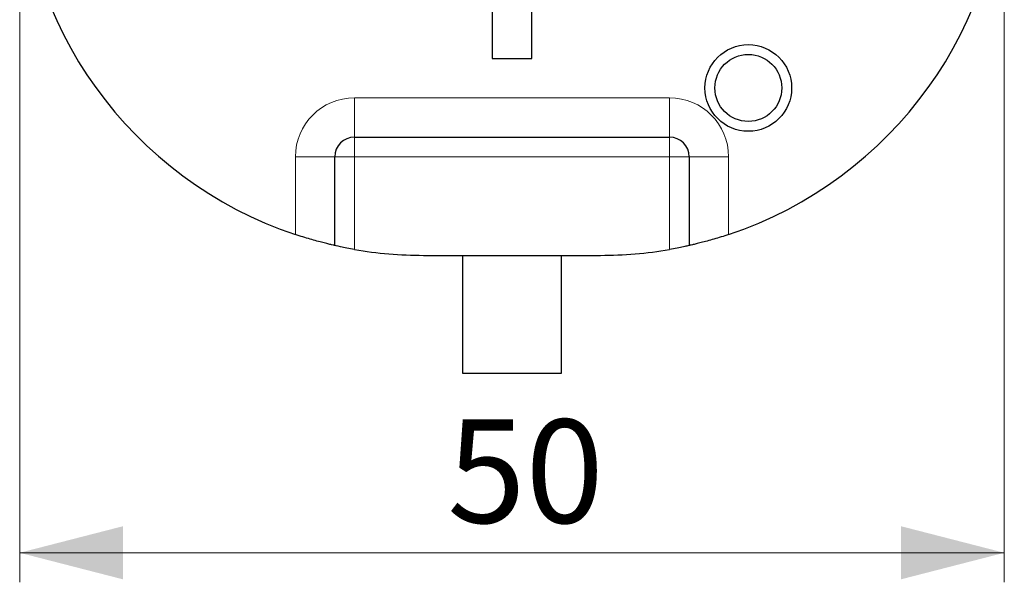
# Model space of a CAD drawing. Units: millimetres. Extents: x 129 to 329, y 32 to 274.
# Drawn here: x 153 to 186, y 115 to 134 of the extents above; entities that cross this region are included whole.
import ezdxf

# ---------------------------------------------------------------- set-up
doc = ezdxf.new("R2010")
doc.units = ezdxf.units.MM
doc.linetypes.add('SLD-Durchgehend', pattern=[0])
doc.styles.add('SLDTEXTSTYLE0', font='TXT', dxfattribs={"width": 0.605})
doc.dimstyles.new('SLDDIMSTYLE0', dxfattribs={"dimtxt": 3.5, "dimasz": 3.5, "dimexe": 0, "dimexo": 0.0625, "dimgap": 0.875, "dimtad": 1, "dimlfac": 1.5, "dimrnd": 1e-09, "dimzin": 12, "dimdsep": 46, "dimtxsty": 'SLDTEXTSTYLE0', "dimsah": 1, "dimcen": 0.09, "dimadec": 0, "dimazin": 3, "dimtfac": 1, "dimtdec": 3, "dimtofl": 0, "dimtmove": 0, "dimatfit": 3, "dimfxl": 1, "dimfrac": 2, "dimtolj": 1, "dimtzin": 12, "dimarcsym": 0})

# ---------------------------------------------------------------- blocks, each defined once
blk = doc.blocks.new('_D_5')
at = {"color": 7, "linetype": 'SLD-Durchgehend', "lineweight": 0}
for p, q in [((153.029, 138.659), (153.029, 114.923)), ((186.362, 138.659), (186.362, 114.923)), ((153.029, 115.923), (186.362, 115.923))]:
    blk.add_line(p, q, dxfattribs=at)
at = {"color": 7, "linetype": 'SLD-Durchgehend', "lineweight": 18}
for points in [[(153.029, 115.923), (156.529, 115.023), (156.529, 116.823)], [(186.362, 115.923), (182.862, 116.823), (182.862, 115.023)]]:
    blk.add_solid(points, dxfattribs=at)
at = {"color": 7, "linetype": 'SLD-Durchgehend', "lineweight": 18, "insert": (167.503, 120.435), "char_height": 3.5, "attachment_point": 1, "style": 'SLDTEXTSTYLE0'}
blk.add_mtext('50', dxfattribs=at)

msp = doc.modelspace()

# ---------------------------------------------------------------- linework, layer by layer
at = {"color": 7, "linetype": 'SLD-Durchgehend', "lineweight": 25}
for p, q in [((169.0291, 145.9921), (169.0291, 132.6588)), ((170.3624, 132.6588), (170.3624, 145.9921)), ((169.0291, 132.6588), (170.3624, 132.6588)), ((164.3624, 129.9921), (175.0291, 129.9921)), ((163.6958, 126.3255), (163.6958, 129.3255)), ((175.6958, 129.3255), (175.6958, 126.3255)), ((166.6958, 125.9921), (172.6958, 125.9921)), ((168.0291, 121.9921), (168.0291, 125.9921)), ((171.3624, 125.9921), (171.3624, 121.9921)), ((171.3624, 121.9921), (168.0291, 121.9921))]:
    msp.add_line(p, q, dxfattribs=at)
at = {"color": 8, "linetype": 'SLD-Durchgehend', "lineweight": 18}
for p, q in [((164.3624, 131.3255), (164.3624, 129.9921)), ((164.3624, 131.3255), (175.0291, 131.3255)), ((175.0291, 131.3255), (175.0291, 129.9921)), ((164.3624, 129.3255), (164.3624, 129.9921)), ((175.0291, 129.3255), (175.0291, 129.9921)), ((162.3624, 126.6973), (162.3624, 129.3255)), ((162.3624, 129.3255), (163.6958, 129.3255)), ((163.6958, 129.3255), (164.3624, 129.3255)), ((164.3624, 129.3255), (164.3624, 126.1928)), ((175.0291, 129.3255), (164.3624, 129.3255)), ((175.0291, 126.1928), (175.0291, 129.3255)), ((175.0291, 129.3255), (175.6958, 129.3255)), ((175.6958, 129.3255), (177.0291, 129.3255)), ((177.0291, 129.3255), (177.0291, 126.6973))]:
    msp.add_line(p, q, dxfattribs=at)
at = {"color": 7, "linetype": 'SLD-Durchgehend', "lineweight": 25}
for radius in [1.4667, 1.1333]:
    msp.add_circle((177.6958, 131.6588), radius, dxfattribs=at)
for centre, radius, start, end in [((166.6958, 139.6588), 13.6667, 180, 251.51399), ((172.6958, 139.6588), 13.6667, 288.48601, 0), ((164.3624, 129.3255), 0.6667, 90, 180), ((175.0291, 129.3255), 0.6667, 0, 90), ((166.6958, 139.6588), 13.6667, 260.16964, 270), ((172.6958, 139.6588), 13.6667, 270, 279.83036)]:
    msp.add_arc(centre, radius, start, end, dxfattribs=at)
at = {"color": 8, "linetype": 'SLD-Durchgehend', "lineweight": 18}
for centre, start, end in [((164.3624, 129.3255), 90, 180), ((175.0291, 129.3255), 0, 90)]:
    msp.add_arc(centre, 2, start, end, dxfattribs=at)
at = {"color": 7, "linetype": 'SLD-Durchgehend', "lineweight": 25}
for points, knots in [([(163.6958, 126.3255), (163.6958, 126.3255), (163.6868, 126.3275), (163.6516, 126.3355), (163.6249, 126.3416), (163.5559, 126.3577), (163.5137, 126.3677), (163.4142, 126.3919), (163.3569, 126.4061), (163.1699, 126.4542), (163.0207, 126.4945), (162.7826, 126.5641), (162.6996, 126.5892), (162.532, 126.6416), (162.4476, 126.6689), (162.3624, 126.6973)], [0, 0, 0, 0, 0.125, 0.125, 0.25, 0.25, 0.375, 0.375, 0.5, 0.5, 0.75, 0.75, 0.875, 0.875, 1, 1, 1, 1]), ([(177.0291, 126.6973), (176.9439, 126.6689), (176.8598, 126.6417), (176.6935, 126.5896), (176.6106, 126.5646), (176.4507, 126.5178), (176.3745, 126.4964), (176.2297, 126.4567), (176.1604, 126.4384), (176.0352, 126.4063), (175.9789, 126.3923), (175.8793, 126.368), (175.8361, 126.3578), (175.7327, 126.3336), (175.6958, 126.3255), (175.6958, 126.3255)], [0, 0, 0, 0, 0.125, 0.125, 0.25, 0.25, 0.375, 0.375, 0.5, 0.5, 0.625, 0.625, 0.75, 0.75, 1, 1, 1, 1]), ([(164.3624, 126.1928), (164.2749, 126.208), (164.1892, 126.2237), (164.0285, 126.2547), (163.9548, 126.2697), (163.7697, 126.3085), (163.6958, 126.3255), (163.6958, 126.3255)], [0, 0, 0, 0, 0.25, 0.25, 0.5, 0.5, 1, 1, 1, 1]), ([(175.6958, 126.3255), (175.6958, 126.3255), (175.6781, 126.3215), (175.6103, 126.3065), (175.5603, 126.2956), (175.4372, 126.2698), (175.363, 126.2547), (175.2035, 126.2239), (175.1166, 126.208), (175.0291, 126.1928)], [0, 0, 0, 0, 0.25, 0.25, 0.5, 0.5, 0.75, 0.75, 1, 1, 1, 1])]:
    msp.add_open_spline(points, degree=3, knots=knots, dxfattribs=at)

# ---------------------------------------------------------------- dimensions: what is measured, and where the dimension line sits
at = {"color": 7, "linetype": 'SLD-Durchgehend', "lineweight": 18}
dim = msp.add_linear_dim(base=(186.3624, 115.9234), p1=(153.0291, 139.6588), p2=(186.3624, 139.6588), dimstyle='SLDDIMSTYLE0', dxfattribs=at)
dim.commit()
dim.dimension.update_dxf_attribs({"geometry": '_D_5', "text_midpoint": (169.6958, 115.9234), "dimtype": 160})

doc.saveas('drawing.dxf')
